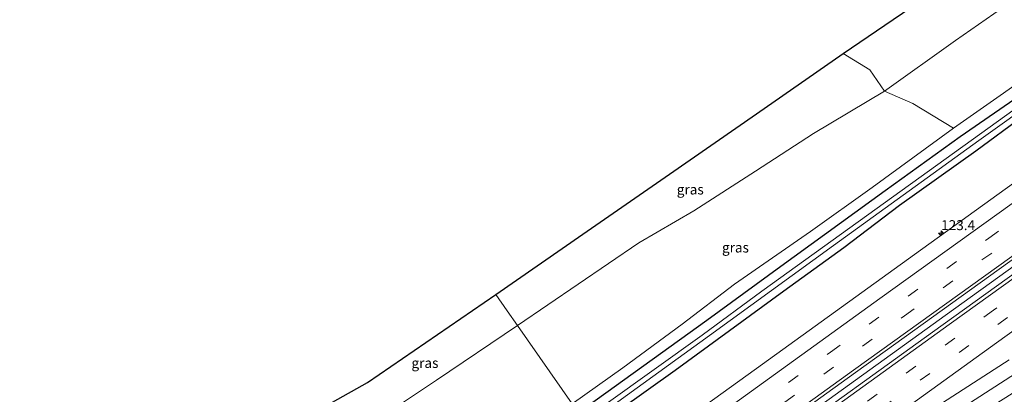
# Model space of a CAD drawing. Units: metres. Extents: x 227202 to 230000, y 475000 to 476979.
# Drawn here: x 227326 to 227573, y 475182 to 475276 of the extents above; entities that cross this region are included whole.
import ezdxf
from ezdxf.enums import TextEntityAlignment as Align

# ---------------------------------------------------------------- set-up
doc = ezdxf.new("R2010")
doc.units = ezdxf.units.M
doc.linetypes.add('VW-3-9_STREEP', pattern=[12, 3, -9])
doc.layers.get('0').update_dxf_attribs({"lineweight": 25})
for name, color, linetype, lineweight in [('B-ME-AM-KILOMETR-S-B1', 7, 'Continuous', 18), ('B-ME-BV-GELEIDECONSTRUCTIE-GELEIDERAIL-L-B1', 213, 'BV-GELEIDERAIL', 18), ('B-ME-GR-BOMENSTRUIKEN-GV-B6', 93, 'Continuous', 18), ('B-ME-GW-KRUINLIJN-L-B1', 93, 'Continuous', 18), ('B-ME-GW-TEENLIJN-L-B1', 93, 'Continuous', 18), ('B-ME-IE-GRASLAND-GV-B6', 93, 'Continuous', 18), ('B-ME-IE-HULPGEOMETRIE-L-B1', 53, 'Continuous', 18), ('B-ME-OG-WATER-GV-B6', 153, 'Continuous', 18), ('B-ME-VH-VERH_SOORT-BITUMEN-GV-B6', 8, 'IE-TERREINAFSCHEIDING-NATUURLIJK-HOUTWAL', 18), ('B-ME-VW-MARKERING-39STREEP-015-L-B1', 255, 'VW-3-9_STREEP', 18), ('B-ME-VW-MARKERING-STREEP-015-L-B1', 7, 'Continuous', 18)]:
    doc.layers.add(name, color=color, linetype=linetype, lineweight=lineweight)
doc.layers.add('B-ME-GW-INSTEEKWATERGANG-L-B1', color=10, linetype='Continuous')
doc.layers.add('B-ME-KG-KADASTRAAL-OPNAMEDTMGRENS-L-B1', color=10, linetype='Continuous')
doc.styles.add('NLCS-ISO', font='NLCS-ISO.TTF')
doc.linetypes.add('BV-GELEIDERAIL', pattern='A,10,-3,[108,NLCS.SHX,S=1,R=0,X=0,Y=0],-3', length=16)
doc.linetypes.add('IE-TERREINAFSCHEIDING-NATUURLIJK-HOUTWAL', pattern='A,7,-1.5,[67,NLCS.SHX,S=0.75,R=45,X=0,Y=0],-1.5,7,-1.5,[70,NLCS.SHX,S=0.75,R=0,X=0,Y=0],-1.5', length=20)

# ---------------------------------------------------------------- blocks, each defined once
blk = doc.blocks.new('hecto')
for p, q in [((0, 0.625), (-0.625, 0)), ((0, -0.625), (0, 0.625)), ((-0.625, 0), (0.625, 0)), ((0.625, 0), (0, -0.625))]:
    blk.add_line(p, q)

msp = doc.modelspace()

# ---------------------------------------------------------------- linework, layer by layer
at = {"layer": 'B-ME-BV-GELEIDECONSTRUCTIE-GELEIDERAIL-L-B1'}
msp.add_polyline3d([(227485.2581, 475149.4, 15.002), (227521.5209, 475175.5995, 15.006), (227559.949, 475203.3132, 15.0358), (227598.3928, 475230.98, 15.0854), (227636.7634, 475258.5803, 15.1039), (227676.5321, 475287.2057, 15.1135), (227714.9414, 475314.8457, 15.1604), (227754.6859, 475343.4355, 15.2057), (227789.2138, 475368.2543, 15.2367)], dxfattribs=at)
at = {"layer": 'B-ME-GR-BOMENSTRUIKEN-GV-B6'}
for points in [[(227542.62, 475258.127, 19.223), (227538.905, 475263.465, 19.295), (227532.279, 475267.525, 20.183), (227559.6344, 475286.2669, 20.1335), (227586.9897, 475305.0087, 20.084), (227614.3451, 475323.7506, 20.0345), (227641.7005, 475342.4925, 19.985), (227669.0559, 475361.2344, 19.9355), (227696.4112, 475379.9763, 19.886), (227723.7666, 475398.7181, 19.8365), (227751.122, 475417.46, 19.787), (227756.203, 475410.888, 19.703), (227740.857, 475399.778, 19.196), (227717.331, 475383.277, 19.397), (227697.871, 475368.487, 19.157), (227687.505, 475360.249, 18.968), (227659.925, 475339.975, 18.857), (227648.721, 475331.204, 18.719), (227634.547, 475322.052, 18.992), (227618.236, 475310.041, 18.785), (227603.789, 475300.441, 19.274), (227583.467, 475286.998, 19.358), (227560.382, 475270.853, 19.382), (227542.62, 475258.127, 19.223)], [(227542.62, 475258.127, 19.223), (227560.382, 475270.853, 19.382), (227583.467, 475286.998, 19.358)], [(227595.262, 475273.771, 13.631), (227572.503, 475257.615, 13.676), (227559.912, 475248.833, 13.715), (227549.736, 475255.013, 17.474), (227542.62, 475258.127, 19.223)]]:
    msp.add_polyline3d(points, dxfattribs=at)
at = {"layer": 'B-ME-GW-INSTEEKWATERGANG-L-B1'}
for points in [[(227767.953, 475395.69, 13.502), (227748.774, 475381.536, 13.502), (227732.152, 475369.565, 13.451), (227717.685, 475358.355, 13.352), (227687.687, 475336.656, 13.283), (227656.793, 475314.552, 13.319), (227617.727, 475286.476, 13.277), (227584.997, 475262.819, 13.373), (227561.609, 475246.63, 13.328), (227542.762, 475233.133, 13.301), (227516.638, 475214.13, 13.331), (227498.064, 475200.597, 13.328), (227465.822, 475177.406, 13.28)], [(227468.836, 475172.968, 13.211), (227490.064, 475188.101, 13.22), (227517.345, 475207.983, 13.256), (227532.443, 475218.873, 13.214), (227546.4, 475229.491, 13.184), (227565.511, 475243.124, 13.211), (227577.298, 475251.853, 13.223), (227614.621, 475278.509, 13.433), (227653.618, 475306.477, 13.391), (227690.302, 475333.033, 13.37), (227723.727, 475357.305, 13.415), (227759.712, 475383.1, 13.391), (227771.314, 475391.304, 13.652)]]:
    msp.add_polyline3d(points, dxfattribs=at)
at = {"layer": 'B-ME-GW-KRUINLIJN-L-B1'}
for points in [[(227756.203, 475410.888, 19.703), (227740.857, 475399.778, 19.196), (227717.331, 475383.277, 19.397), (227697.871, 475368.487, 19.157), (227687.505, 475360.249, 18.968), (227659.925, 475339.975, 18.857), (227648.721, 475331.204, 18.719), (227634.547, 475322.052, 18.992), (227618.236, 475310.041, 18.785), (227603.789, 475300.441, 19.274), (227583.467, 475286.998, 19.358), (227560.382, 475270.853, 19.382), (227542.62, 475258.127, 19.223), (227524.837, 475247.514, 20.132), (227510.221, 475238.057, 20.441), (227494.767, 475228.083, 20.9), (227480.969, 475220.03, 21.095), (227450.541, 475199.343, 21.548)], [(227450.541, 475199.343, 21.548), (227430.193, 475185.589, 22.031), (227410.945, 475172.721, 22.37), (227397.084, 475163.265, 22.562), (227383.42, 475153.93, 22.655), (227373.855, 475146.838, 22.649), (227360.74, 475138.173, 22.649), (227345.479, 475128.592, 22.7), (227333.954, 475120.289, 22.709), (227322.331, 475112.136, 22.646), (227311.763, 475104.413, 22.697), (227302.818, 475098.206, 22.616), (227292.995, 475089.972, 22.094), (227280.141, 475077.262, 20.939), (227272.426, 475070.96, 20.6), (227271.115, 475070.245, 20.507), (227258.3005, 475072.3681, 20.0509)]]:
    msp.add_polyline3d(points, dxfattribs=at)
at = {"layer": 'B-ME-GW-TEENLIJN-L-B1'}
msp.add_polyline3d([(227766.234, 475397.913, 13.529), (227748.484, 475384.216, 13.745), (227729.812, 475370.556, 13.745), (227712.824, 475358.404, 13.751), (227694.121, 475344.792, 13.658), (227656.177, 475317.597, 13.526), (227638.641, 475304.83, 13.664), (227620.323, 475291.906, 13.574), (227595.262, 475273.771, 13.631), (227572.503, 475257.615, 13.676), (227559.912, 475248.833, 13.715), (227539.487, 475233.937, 13.715), (227524.043, 475222.917, 13.64), (227504.976, 475209.711, 13.601), (227491.895, 475199.665, 13.598), (227476.977, 475188.689, 13.556), (227464.278, 475179.623, 13.574)], dxfattribs=at)
at = {"layer": 'B-ME-IE-GRASLAND-GV-B6'}
for points in [[(227484.3637, 475150.6862, 14.2632), (227495.1491, 475158.4532, 14.271), (227533.2666, 475185.976, 14.2996), (227571.3535, 475213.4208, 14.3173), (227607.3354, 475239.3235, 14.3616), (227643.8803, 475265.517, 14.3641), (227676.9834, 475289.3318, 14.3824), (227715.2226, 475316.8792, 14.4202), (227751.6848, 475343.163, 14.464), (227788.284, 475369.4563, 14.5155), (227790.0774, 475367.138, 14.5206), (227783.64, 475362.519, 14.5166), (227747.3737, 475336.4061, 14.4904), (227710.4382, 475309.839, 14.4904), (227671.3546, 475281.7144, 14.3905), (227631.6818, 475253.069, 14.3717), (227592.1152, 475224.5286, 14.3451), (227554.6705, 475197.6027, 14.3077), (227515.4059, 475169.3362, 14.2977), (227486.0887, 475148.2056, 14.2644), (227484.3637, 475150.6862, 14.2632)], [(227584.997, 475262.819, 13.373), (227561.609, 475246.63, 13.328), (227542.762, 475233.133, 13.301), (227516.638, 475214.13, 13.331), (227498.064, 475200.597, 13.328), (227465.822, 475177.406, 13.28), (227464.278, 475179.623, 13.574), (227476.977, 475188.689, 13.556), (227491.895, 475199.665, 13.598), (227504.976, 475209.711, 13.601), (227524.043, 475222.917, 13.64), (227539.487, 475233.937, 13.715), (227559.912, 475248.833, 13.715), (227572.503, 475257.615, 13.676), (227595.262, 475273.771, 13.631)], [(227445.153, 475207.078, 21.404), (227466.9345, 475222.1898, 21.0988), (227488.716, 475237.3015, 20.7935), (227510.4975, 475252.4132, 20.4883), (227532.279, 475267.525, 20.183), (227538.905, 475263.465, 19.295), (227542.62, 475258.127, 19.223), (227524.837, 475247.514, 20.132), (227510.221, 475238.057, 20.441), (227494.767, 475228.083, 20.9), (227480.969, 475220.03, 21.095), (227450.541, 475199.343, 21.548), (227447.99, 475203.005, 21.095), (227445.153, 475207.078, 21.404)], [(227588.502, 475263.099, 11.635), (227549.149, 475234.78, 11.635), (227511.877, 475207.952, 11.635), (227496.906, 475196.895, 11.635), (227472.801, 475179.66, 11.635), (227467.181, 475175.486, 11.635), (227465.822, 475177.406, 13.28), (227498.064, 475200.597, 13.328), (227516.638, 475214.13, 13.331), (227542.762, 475233.133, 13.301), (227561.609, 475246.63, 13.328), (227584.997, 475262.819, 13.373)], [(227542.62, 475258.127, 19.223), (227549.736, 475255.013, 17.474), (227559.912, 475248.833, 13.715), (227539.487, 475233.937, 13.715), (227524.043, 475222.917, 13.64), (227504.976, 475209.711, 13.601), (227491.895, 475199.665, 13.598), (227476.977, 475188.689, 13.556), (227464.278, 475179.623, 13.574), (227450.541, 475199.343, 21.548), (227480.969, 475220.03, 21.095), (227494.767, 475228.083, 20.9), (227510.221, 475238.057, 20.441), (227524.837, 475247.514, 20.132), (227542.62, 475258.127, 19.223)], [(227577.298, 475251.853, 13.223), (227565.511, 475243.124, 13.211), (227546.4, 475229.491, 13.184), (227532.443, 475218.873, 13.214), (227517.345, 475207.983, 13.256), (227490.064, 475188.101, 13.22), (227468.836, 475172.968, 13.211), (227467.859, 475174.507, 11.635), (227498.683, 475196.782, 11.635), (227529.783, 475219.382, 11.635), (227566.251, 475245.737, 11.635), (227581.827, 475256.812, 11.635)], [(227588.4587, 475244.706, 13.9211), (227550.1451, 475217.147, 13.8862), (227511.9768, 475189.6336, 13.8621), (227475.5743, 475163.3262, 13.8446), (227471.999, 475168.442, 13.487), (227468.836, 475172.968, 13.211), (227490.064, 475188.101, 13.22), (227517.345, 475207.983, 13.256), (227532.443, 475218.873, 13.214), (227546.4, 475229.491, 13.184), (227565.511, 475243.124, 13.211), (227577.298, 475251.853, 13.223)], [(227445.153, 475207.078, 21.404), (227447.99, 475203.005, 21.095), (227450.541, 475199.343, 21.548), (227430.193, 475185.589, 22.031), (227410.945, 475172.721, 22.37), (227407.712, 475176.517, 22.697), (227404.115, 475180.057, 22.523), (227412.901, 475185.01, 22.436), (227445.153, 475207.078, 21.404)], [(227450.541, 475199.343, 21.548), (227464.278, 475179.623, 13.574), (227435.057, 475158.248, 13.658), (227414.483, 475143.506, 13.577), (227388.299, 475124.738, 13.562), (227361.4, 475105.614, 13.514), (227331.225, 475084.01, 13.49), (227315.78, 475073.27, 13.439), (227295.512, 475057.745, 13.394), (227300.347, 475066.142, 14.612), (227306.186, 475072.128, 14.903), (227311.745, 475076.502, 15.035), (227316.187, 475079.078, 15.011), (227321.075, 475081.725, 14.717), (227327.006, 475083.825, 14.126), (227330.968, 475085.228, 13.742), (227349.532, 475099.154, 13.97), (227373.822, 475117.242, 14.285), (227399.185, 475134.216, 14.15), (227402.528, 475139.97, 14.996), (227406.968, 475151.994, 17.537), (227410.945, 475172.721, 22.37), (227430.193, 475185.589, 22.031), (227450.541, 475199.343, 21.548)]]:
    msp.add_polyline3d(points, dxfattribs=at)
at = {"layer": 'B-ME-IE-HULPGEOMETRIE-L-B1'}
msp.add_polyline3d([(227445.153, 475207.078, 21.404), (227447.99, 475203.005, 21.095), (227450.541, 475199.343, 21.548), (227464.278, 475179.623, 13.574), (227465.822, 475177.406, 13.28), (227467.181, 475175.486, 11.635), (227467.859, 475174.507, 11.635), (227468.836, 475172.968, 13.211), (227471.999, 475168.442, 13.487), (227475.5743, 475163.3262, 13.8446), (227484.3637, 475150.6862, 14.2632), (227486.0887, 475148.2056, 14.2644), (227497.4561, 475131.8591, 13.7721), (227501.458, 475126.241, 13.316), (227502.621, 475124.463, 12.296), (227503.665, 475122.975, 12.296), (227504.429, 475121.818, 13.022), (227508.32, 475115.892, 13.562), (227513.279, 475108.341, 13.802), (227516.823, 475102.944, 14.483), (227529.805, 475084.739, 20.513), (227540.131, 475070.017, 20.873), (227548.6532, 475057.8668, 20.7518)], dxfattribs=at)
at = {"layer": 'B-ME-KG-KADASTRAAL-OPNAMEDTMGRENS-L-B1'}
for points in [[(227445.153, 475207.078, 21.404), (227466.9345, 475222.1898, 21.0988), (227488.716, 475237.3015, 20.7935), (227510.4975, 475252.4132, 20.4883), (227532.279, 475267.525, 20.183), (227559.6344, 475286.2669, 20.1335), (227586.9897, 475305.0087, 20.084), (227614.3451, 475323.7506, 20.0345), (227641.7005, 475342.4925, 19.985), (227669.0559, 475361.2344, 19.9355), (227696.4112, 475379.9763, 19.886), (227723.7666, 475398.7181, 19.8365), (227751.122, 475417.46, 19.787)], [(227201.80637, 475000, 14.24035), (227206.5, 475003.4, 14.297), (227223.7813, 475026.4086, 14.7635), (227241.0625, 475049.4172, 15.23), (227241.2364, 475049.6487, 15.107), (227241.3121, 475049.7494, 15.107), (227241.5568, 475050.0752, 15.2864), (227244.1779, 475053.565, 15.5785), (227258.3005, 475072.3681, 20.0509), (227294.7541, 475099.2903, 20.6689), (227331.2077, 475126.2125, 21.287), (227367.6614, 475153.1348, 21.905), (227404.115, 475180.057, 22.523), (227412.901, 475185.01, 22.436), (227445.153, 475207.078, 21.404)]]:
    msp.add_polyline3d(points, dxfattribs=at)
at = {"layer": 'B-ME-OG-WATER-GV-B6'}
for points in [[(227467.181, 475175.486, 11.635), (227472.801, 475179.66, 11.635), (227496.906, 475196.895, 11.635), (227511.877, 475207.952, 11.635), (227549.149, 475234.78, 11.635), (227588.502, 475263.099, 11.635)], [(227581.827, 475256.812, 11.635), (227566.251, 475245.737, 11.635), (227529.783, 475219.382, 11.635), (227498.683, 475196.782, 11.635), (227467.859, 475174.507, 11.635), (227467.181, 475175.486, 11.635)]]:
    msp.add_polyline3d(points, dxfattribs=at)
at = {"layer": 'B-ME-VH-VERH_SOORT-BITUMEN-GV-B6'}
for points in [[(227484.3637, 475150.6862, 14.2632), (227475.5743, 475163.3262, 13.8446), (227511.9768, 475189.6336, 13.8621), (227550.1451, 475217.147, 13.8862), (227588.4587, 475244.706, 13.9211), (227618.7939, 475266.468, 13.9818), (227655.8403, 475293.24, 13.9575), (227688.9224, 475317.016, 13.9799), (227726.5083, 475344.039, 14.0293), (227732.4114, 475348.405, 14.0312), (227759.9207, 475369.7098, 14.0398), (227777.6157, 475383.2458, 14.0414), (227788.284, 475369.4563, 14.5155), (227751.6848, 475343.163, 14.464), (227715.2226, 475316.8792, 14.4202), (227676.9834, 475289.3318, 14.3824), (227643.8803, 475265.517, 14.3641), (227607.3354, 475239.3235, 14.3616), (227571.3535, 475213.4208, 14.3173), (227533.2666, 475185.976, 14.2996), (227495.1491, 475158.4532, 14.271), (227484.3637, 475150.6862, 14.2632)], [(227589.9819, 475191.8477, 13.5211), (227571.7147, 475180.4458, 13.7191), (227565.825, 475176.5292, 13.7312), (227525.3285, 475150.3643, 13.7681), (227502.9065, 475135.5981, 13.772), (227497.4561, 475131.8591, 13.7721), (227486.0887, 475148.2056, 14.2644), (227515.4059, 475169.3362, 14.2977), (227554.6705, 475197.6027, 14.3077), (227592.1152, 475224.5286, 14.3451)]]:
    msp.add_polyline3d(points, dxfattribs=at)
at = {"layer": 'B-ME-VW-MARKERING-39STREEP-015-L-B1'}
for points in [[(227479.8722, 475157.1458, 14.132), (227489.3145, 475163.9424, 14.1369), (227529.0368, 475192.6146, 14.1559), (227568.7613, 475221.2185, 14.1929), (227608.4893, 475249.8242, 14.2443), (227648.2165, 475278.4162, 14.2367), (227687.9471, 475306.9962, 14.2454), (227727.6179, 475335.5555, 14.2792), (227767.3316, 475364.1223, 14.3453), (227783.4361, 475375.722, 14.3629)], [(227481.8527, 475154.2971, 14.2085), (227507.885, 475173.0864, 14.2265), (227547.5931, 475201.718, 14.2488), (227587.3272, 475230.336, 14.2928), (227627.0811, 475258.943, 14.3337), (227666.7454, 475287.4861, 14.3167), (227706.467, 475316.059, 14.3492), (227746.1619, 475344.6268, 14.3811), (227785.5671, 475372.9682, 14.4436)], [(227792.8484, 475363.5563, 14.456), (227768.5164, 475346.0789, 14.4603), (227728.7932, 475317.4907, 14.4475), (227689.0829, 475288.8921, 14.3758), (227649.4701, 475260.3309, 14.3447), (227609.7416, 475231.7217, 14.3095), (227569.9805, 475203.1332, 14.248), (227530.2256, 475174.4893, 14.2521), (227490.5354, 475145.8971, 14.2139), (227488.598, 475144.597, 14.198)], [(227490.6343, 475141.668, 14.128), (227502.0837, 475149.9073, 14.1368), (227541.8425, 475178.5429, 14.173), (227581.6041, 475207.1382, 14.1769), (227621.3427, 475235.7581, 14.2448), (227661.0085, 475264.3168, 14.2659), (227700.6417, 475292.8903, 14.3156), (227740.3202, 475321.4573, 14.3625), (227779.9825, 475349.9975, 14.3815), (227794.9969, 475360.7788, 14.3772)]]:
    msp.add_polyline3d(points, dxfattribs=at)
at = {"layer": 'B-ME-VW-MARKERING-STREEP-015-L-B1'}
for points in [[(227477.802, 475160.1229, 14.0356), (227501.7422, 475177.4013, 14.0508), (227541.4766, 475206.0582, 14.0763), (227581.1425, 475234.6282, 14.1208), (227620.8771, 475263.2304, 14.1731), (227660.501, 475291.7393, 14.1526), (227700.2058, 475320.2922, 14.1806), (227739.9569, 475348.9183, 14.2161), (227759.8079, 475363.323, 14.2572), (227780.5053, 475379.5103, 14.2484)], [(227483.9219, 475151.3215, 14.3124), (227495.2216, 475159.462, 14.3213), (227534.8681, 475188.0959, 14.3453), (227574.5693, 475216.6506, 14.3618), (227614.2393, 475245.2009, 14.4125), (227653.8919, 475273.7641, 14.3977), (227693.6762, 475302.3669, 14.4234), (227733.383, 475330.9605, 14.4774), (227773.1608, 475359.5646, 14.5239), (227787.785, 475370.1012, 14.5354)], [(227486.5914, 475147.4827, 14.2998), (227519.1266, 475170.9073, 14.3387), (227558.8432, 475199.5577, 14.3447), (227598.5638, 475228.1057, 14.3924), (227638.3397, 475256.7108, 14.4379), (227678.033, 475285.3245, 14.4645), (227717.6323, 475313.861, 14.5409), (227757.3665, 475342.4784, 14.5573), (227790.6574, 475366.3883, 14.568)], [(227492.6906, 475138.7111, 14.0444), (227531.0778, 475166.3571, 14.084), (227570.7459, 475194.9428, 14.0828), (227610.4898, 475223.5262, 14.1432), (227650.1938, 475252.103, 14.1756), (227689.8117, 475280.663, 14.1981), (227729.4233, 475309.1887, 14.279), (227769.0473, 475337.6884, 14.2962), (227797.2043, 475357.9255, 14.2976)], [(227492.8915, 475138.4239, 14.0374), (227532.6759, 475164.113, 14.017), (227573.8539, 475190.6535, 13.9387)], [(227495.2709, 475135.0014, 13.8667), (227514.121, 475147.6449, 13.9355), (227555.2161, 475174.219, 13.8922), (227579.2787, 475189.6621, 13.8068)]]:
    msp.add_polyline3d(points, dxfattribs=at)

# ---------------------------------------------------------------- block references
at = {"layer": 'B-ME-AM-KILOMETR-S-B1', "rotation": 90}
msp.add_blockref('hecto', (227556.8178, 475222.451, 13.875), dxfattribs=at)

# ---------------------------------------------------------------- texts
at = {"layer": 'B-ME-AM-KILOMETR-S-B1', "ltscale": 0.2, "style": 'NLCS-ISO'}
msp.add_text('123.4', height=2.5, dxfattribs=at).set_placement((227556.8178, 475222.451, 13.875), align=Align.BOTTOM_LEFT)
at = {"layer": 'B-ME-IE-GRASLAND-GV-B6', "ltscale": 0.2, "style": 'NLCS-ISO'}
for p in [(227493.8865, 475233.434), (227505.2265, 475218.875), (227427.328, 475189.8995)]:
    msp.add_text('gras', height=2.5, dxfattribs=at).set_placement(p, align=Align.MIDDLE_CENTER)

doc.saveas('drawing.dxf')
